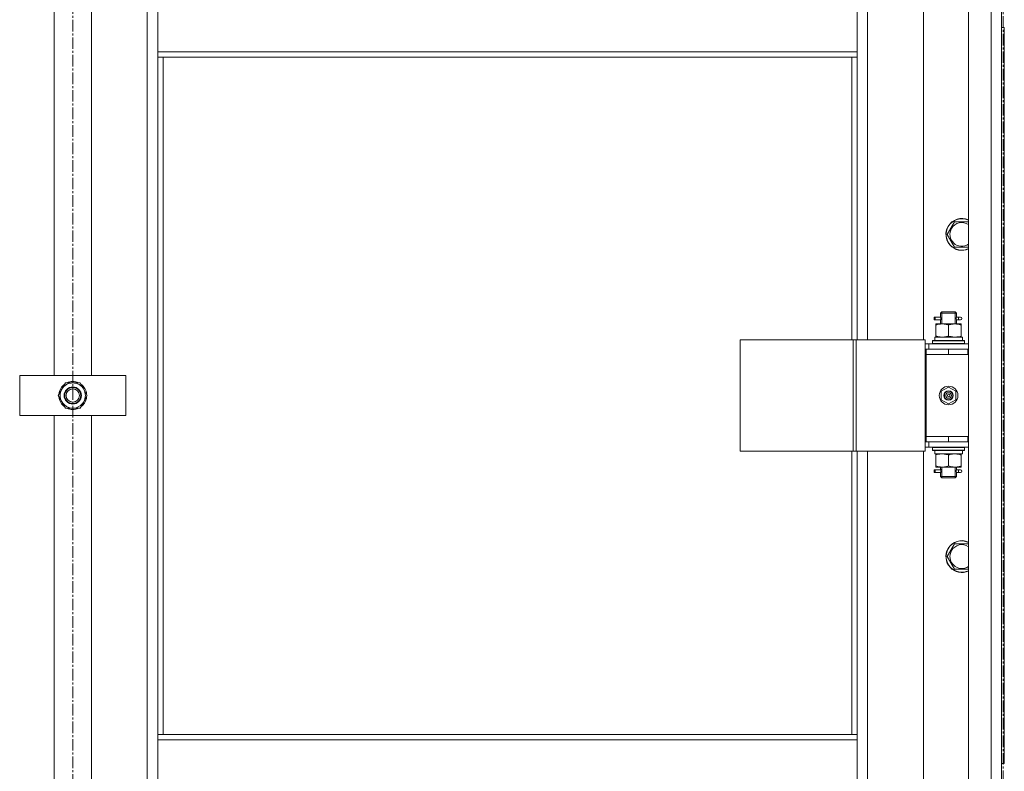
# Model space of a CAD drawing. Units: millimetres. Extents: x 0 to 39558, y -10 to 27300.
# Drawn here: x 3524 to 4266, y 19065 to 19632 of the extents above; entities that cross this region are included whole.
import ezdxf

# ---------------------------------------------------------------- set-up
doc = ezdxf.new("R2010")
doc.units = ezdxf.units.MM
doc.linetypes.add('K5LT_AXLED', pattern=[13.225, 8.725, -1.5, 1.5, -1.5])
doc.linetypes.add('K5LT_THIN', pattern=[0])
for name, color, linetype, true_color in [('OSI', 2, 'Continuous', 0xffff00), ('R', 1, 'Continuous', 0xff0000), ('WELDING', 7, 'Continuous', 0xffffff)]:
    doc.layers.add(name, color=color, linetype=linetype, true_color=true_color)

msp = doc.modelspace()

# ---------------------------------------------------------------- linework, layer by layer
at = {"layer": 'OSI', "color": 30, "linetype": 'K5LT_AXLED', "lineweight": 18, "true_color": 0xff8000}
for p, q in [((3564.21, 20795.27), (3564.21, 18430.03)), ((3564.21, 20795.27), (3564.21, 18430.03)), ((4265.21, 20758.27), (4265.21, 16624.44)), ((4265.21, 20758.27), (4265.21, 16624.44))]:
    msp.add_line(p, q, dxfattribs=at)
at = {"layer": 'R', "color": 7, "linetype": 'K5LT_THIN', "lineweight": 18}
for p, q in [((4239.07, 18452.27), (4239.07, 20244.27)), ((4239.07, 18452.27), (4239.07, 20244.27)), ((4256.07, 18452.27), (4256.07, 20244.27)), ((4256.07, 18452.27), (4256.07, 20244.27)), ((4264.07, 20244.27), (4264.07, 18452.27)), ((4264.07, 20244.27), (4264.07, 18452.27)), ((3620.07, 18553.27), (3620.07, 20143.27)), ((3620.07, 18553.27), (3620.07, 20143.27)), ((4163.07, 20026.27), (4163.07, 19390.27)), ((4163.07, 20026.27), (4163.07, 19390.27)), ((4205.07, 19390.27), (4205.07, 20026.27)), ((4205.07, 19390.27), (4205.07, 20026.27)), ((3550.07, 19363.27), (3550.07, 19683.27)), ((3550.07, 19363.27), (3550.07, 19683.27)), ((3578.07, 19683.27), (3578.07, 19363.27)), ((3578.07, 19683.27), (3578.07, 19363.27)), ((3628.07, 19607.27), (3628.07, 19649.27)), ((3628.07, 19607.27), (3628.07, 19649.27)), ((4155.07, 19649.27), (4155.07, 19607.27)), ((4155.07, 19649.27), (4155.07, 19607.27)), ((4264.07, 19383.27), (4264.07, 19625.6)), ((4264.07, 19625.6), (4266.07, 19625.6)), ((4264.07, 19383.27), (4264.07, 19625.6)), ((4264.07, 19625.6), (4266.07, 19625.6)), ((4266.07, 19383.27), (4266.07, 19625.6)), ((4266.07, 19383.27), (4266.07, 19625.6)), ((3628.07, 19607.27), (4155.07, 19607.27)), ((3628.07, 19607.27), (3628.07, 19603.27)), ((3628.07, 19607.27), (4155.07, 19607.27)), ((3628.07, 19607.27), (3628.07, 19603.27)), ((4155.07, 19607.27), (4155.07, 19603.27)), ((4155.07, 19607.27), (4155.07, 19603.27)), ((3628.07, 19603.27), (4155.07, 19603.27)), ((3628.07, 19603.27), (4155.07, 19603.27)), ((3628.07, 19603.27), (3628.07, 19092.77)), ((3628.07, 19603.27), (3628.07, 19092.77)), ((3632.07, 19603.27), (3632.07, 19092.77)), ((3632.07, 19603.27), (3632.07, 19092.77)), ((4151.07, 19390.27), (4151.07, 19603.27)), ((4151.07, 19390.27), (4151.07, 19603.27)), ((4155.07, 19390.27), (4155.07, 19603.27)), ((4155.07, 19390.27), (4155.07, 19603.27)), ((4225.84, 19474.45), (4228.58, 19479.2)), ((4225.84, 19474.45), (4228.58, 19479.2)), ((4228.58, 19479.2), (4239.07, 19479.2)), ((4228.58, 19479.2), (4239.07, 19479.2)), ((4223.1, 19469.7), (4225.84, 19474.45)), ((4223.1, 19469.7), (4225.84, 19474.45)), ((4228.58, 19460.2), (4223.1, 19469.7)), ((4228.58, 19460.2), (4223.1, 19469.7)), ((4239.07, 19460.2), (4228.58, 19460.2)), ((4239.07, 19460.2), (4228.58, 19460.2)), ((4218.07, 19410.27), (4219.07, 19411.27)), ((4218.07, 19410.27), (4219.07, 19411.27)), ((4219.02, 19410.27), (4219.02, 19411.21)), ((4219.02, 19410.27), (4219.02, 19411.21)), ((4219.07, 19411.27), (4224.07, 19411.27)), ((4219.07, 19411.27), (4224.07, 19411.27)), ((4224.07, 19411.27), (4229.07, 19411.27)), ((4224.07, 19411.27), (4229.07, 19411.27)), ((4230.07, 19410.27), (4229.07, 19411.27)), ((4230.07, 19410.27), (4229.07, 19411.27)), ((4229.12, 19410.27), (4229.12, 19411.21)), ((4229.12, 19410.27), (4229.12, 19411.21)), ((4213.29, 19405.27), (4213.29, 19407.27)), ((4214.07, 19407.27), (4213.29, 19407.27)), ((4213.29, 19405.27), (4213.29, 19407.27)), ((4214.07, 19407.27), (4213.29, 19407.27)), ((4214.07, 19405.27), (4213.29, 19405.27)), ((4214.07, 19405.27), (4213.29, 19405.27)), ((4214.07, 19407.27), (4214.07, 19405.27)), ((4214.07, 19407.27), (4218.17, 19407.27)), ((4214.07, 19407.27), (4214.07, 19405.27)), ((4214.07, 19407.27), (4218.17, 19407.27)), ((4214.07, 19405.27), (4218.17, 19405.27)), ((4214.07, 19405.27), (4218.17, 19405.27)), ((4218.17, 19407.27), (4216.29, 19407.27)), ((4218.17, 19407.27), (4216.29, 19407.27)), ((4218.17, 19405.27), (4216.29, 19405.27)), ((4218.17, 19405.27), (4216.29, 19405.27)), ((4218.07, 19410.27), (4224.07, 19410.27)), ((4218.07, 19407.77), (4218.07, 19410.27)), ((4218.07, 19410.27), (4224.07, 19410.27)), ((4218.07, 19407.77), (4218.07, 19410.27)), ((4218.07, 19402.27), (4218.07, 19404.77)), ((4218.07, 19402.27), (4218.07, 19404.77)), ((4219.02, 19402.27), (4219.02, 19410.27)), ((4219.02, 19402.27), (4219.02, 19410.27)), ((4224.07, 19410.27), (4230.07, 19410.27)), ((4224.07, 19410.27), (4230.07, 19410.27)), ((4229.12, 19402.27), (4229.12, 19410.27)), ((4229.12, 19402.27), (4229.12, 19410.27)), ((4229.96, 19407.27), (4231.77, 19407.27)), ((4229.96, 19407.27), (4231.77, 19407.27)), ((4229.96, 19405.27), (4231.77, 19405.27)), ((4229.96, 19405.27), (4231.77, 19405.27)), ((4230.07, 19407.77), (4230.07, 19410.27)), ((4230.07, 19407.77), (4230.07, 19410.27)), ((4230.07, 19402.27), (4230.07, 19404.77)), ((4230.07, 19402.27), (4230.07, 19404.77)), ((4231.77, 19407.27), (4233.07, 19407.27)), ((4231.77, 19407.27), (4233.07, 19407.27)), ((4231.77, 19405.27), (4233.07, 19405.27)), ((4231.77, 19405.27), (4233.07, 19405.27)), ((4214.57, 19401.42), (4214.57, 19402.27)), ((4214.57, 19402.27), (4219.32, 19402.27)), ((4214.57, 19401.42), (4214.57, 19402.27)), ((4214.57, 19402.27), (4219.32, 19402.27)), ((4214.57, 19401.42), (4214.57, 19393.12)), ((4214.57, 19401.42), (4214.57, 19393.12)), ((4219.32, 19402.27), (4228.82, 19402.27)), ((4219.32, 19402.27), (4228.82, 19402.27)), ((4224.07, 19401.42), (4224.07, 19393.12)), ((4224.07, 19401.42), (4224.07, 19393.12)), ((4228.82, 19402.27), (4233.57, 19402.27)), ((4228.82, 19402.27), (4233.57, 19402.27)), ((4233.57, 19402.27), (4233.57, 19401.42)), ((4233.57, 19402.27), (4233.57, 19401.42)), ((4233.57, 19401.42), (4233.57, 19393.12)), ((4233.57, 19401.42), (4233.57, 19393.12)), ((4067, 19390.27), (4067, 19306.27)), ((4152.14, 19390.27), (4067, 19390.27)), ((4067, 19390.27), (4067, 19306.27)), ((4152.14, 19390.27), (4067, 19390.27)), ((4152.14, 19390.27), (4152.14, 19306.27)), ((4154.41, 19390.27), (4152.14, 19390.27)), ((4152.14, 19390.27), (4152.14, 19306.27)), ((4154.41, 19390.27), (4152.14, 19390.27)), ((4206.41, 19390.27), (4154.41, 19390.27)), ((4154.41, 19390.27), (4154.41, 19306.27)), ((4206.41, 19390.27), (4154.41, 19390.27)), ((4154.41, 19390.27), (4154.41, 19306.27)), ((4206.41, 19390.27), (4206.41, 19306.27)), ((4206.41, 19390.27), (4206.41, 19306.27)), ((4212.07, 19389.47), (4212.24, 19389.77)), ((4212.07, 19389.47), (4212.24, 19389.77)), ((4212.07, 19389.47), (4212.07, 19387.57)), ((4236.07, 19389.47), (4212.07, 19389.47)), ((4212.07, 19389.47), (4212.07, 19387.57)), ((4236.07, 19389.47), (4212.07, 19389.47)), ((4235.89, 19389.77), (4212.24, 19389.77)), ((4235.89, 19389.77), (4212.24, 19389.77)), ((4213.62, 19392.27), (4234.57, 19392.27)), ((4213.62, 19392.27), (4234.57, 19392.27)), ((4213.7, 19390.89), (4213.63, 19389.77)), ((4213.7, 19390.89), (4213.63, 19389.77)), ((4214.57, 19392.27), (4214.57, 19393.12)), ((4214.57, 19392.27), (4214.57, 19393.12)), ((4233.57, 19393.12), (4233.57, 19392.27)), ((4233.57, 19393.12), (4233.57, 19392.27)), ((4234.57, 19389.77), (4234.57, 19392.27)), ((4234.57, 19389.77), (4234.57, 19392.27)), ((4236.07, 19389.47), (4235.89, 19389.77)), ((4236.07, 19389.47), (4235.89, 19389.77)), ((4236.07, 19389.47), (4236.07, 19387.57)), ((4236.07, 19389.47), (4236.07, 19387.57)), ((4209.07, 19387.27), (4206.41, 19387.27)), ((4209.07, 19387.27), (4206.41, 19387.27)), ((4207.07, 19383.27), (4206.41, 19383.27)), ((4207.07, 19383.27), (4206.41, 19383.27)), ((4207.07, 19383.27), (4224.07, 19383.27)), ((4207.07, 19379.27), (4207.07, 19383.27)), ((4207.07, 19383.27), (4224.07, 19383.27)), ((4207.07, 19379.27), (4207.07, 19383.27)), ((4209.07, 19387.27), (4239.07, 19387.27)), ((4209.07, 19383.27), (4209.07, 19387.27)), ((4209.07, 19387.27), (4239.07, 19387.27)), ((4209.07, 19383.27), (4209.07, 19387.27)), ((4236.07, 19387.57), (4212.07, 19387.57)), ((4212.07, 19387.57), (4212.24, 19387.27)), ((4236.07, 19387.57), (4212.07, 19387.57)), ((4212.07, 19387.57), (4212.24, 19387.27)), ((4224.07, 19379.27), (4224.07, 19383.27)), ((4224.07, 19383.27), (4238.57, 19383.27)), ((4224.07, 19379.27), (4224.07, 19383.27)), ((4224.07, 19383.27), (4238.57, 19383.27)), ((4236.07, 19387.57), (4235.89, 19387.27)), ((4236.07, 19387.57), (4235.89, 19387.27)), ((4238.57, 19379.27), (4238.57, 19383.27)), ((4238.57, 19383.27), (4239.07, 19383.27)), ((4238.57, 19379.27), (4238.57, 19383.27)), ((4238.57, 19383.27), (4239.07, 19383.27)), ((4264.07, 19383.27), (4264.07, 19379.27)), ((4264.07, 19383.27), (4264.07, 19379.27)), ((4266.07, 19379.27), (4266.07, 19383.27)), ((4266.07, 19379.27), (4266.07, 19383.27)), ((4224.07, 19379.27), (4207.07, 19379.27)), ((4207.07, 19379.27), (4207.07, 19317.27)), ((4207.07, 19379.27), (4224.07, 19379.27)), ((4224.07, 19379.27), (4207.07, 19379.27)), ((4207.07, 19379.27), (4207.07, 19317.27)), ((4207.07, 19379.27), (4224.07, 19379.27)), ((4224.07, 19379.27), (4238.57, 19379.27)), ((4224.07, 19379.27), (4238.57, 19379.27)), ((4238.57, 19379.27), (4239.07, 19379.27)), ((4238.57, 19379.27), (4239.07, 19379.27)), ((4264.07, 19317.27), (4264.07, 19379.27)), ((4264.07, 19317.27), (4264.07, 19379.27)), ((4266.07, 19317.27), (4266.07, 19379.27)), ((4266.07, 19317.27), (4266.07, 19379.27)), ((3524.07, 19333.27), (3524.07, 19363.27)), ((3524.07, 19363.27), (3604.07, 19363.27)), ((3524.07, 19333.27), (3524.07, 19363.27)), ((3524.07, 19363.27), (3604.07, 19363.27)), ((3604.07, 19363.27), (3604.07, 19333.27)), ((3604.07, 19363.27), (3604.07, 19333.27)), ((3553.1, 19348.27), (3555.84, 19353.02)), ((3553.1, 19348.27), (3555.84, 19353.02)), ((3555.84, 19353.02), (3558.58, 19357.77)), ((3555.84, 19353.02), (3558.58, 19357.77)), ((3558.58, 19357.77), (3569.55, 19357.77)), ((3558.58, 19357.77), (3569.55, 19357.77)), ((3569.55, 19357.77), (3575.04, 19348.27)), ((3569.55, 19357.77), (3575.04, 19348.27)), ((4218.57, 19351.44), (4224.07, 19354.62)), ((4218.57, 19351.44), (4224.07, 19354.62)), ((4218.57, 19345.09), (4218.57, 19351.44)), ((4218.57, 19345.09), (4218.57, 19351.44)), ((4224.07, 19354.62), (4229.57, 19351.44)), ((4224.07, 19354.62), (4229.57, 19351.44)), ((4229.57, 19351.44), (4229.57, 19345.09)), ((4229.57, 19351.44), (4229.57, 19345.09)), ((3558.58, 19338.77), (3553.1, 19348.27)), ((3558.58, 19338.77), (3553.1, 19348.27)), ((3575.04, 19348.27), (3572.3, 19343.52)), ((3575.04, 19348.27), (3572.3, 19343.52)), ((3573.71, 19345.97), (3574.31, 19345.97)), ((3573.71, 19345.97), (3574.31, 19345.97)), ((3574.38, 19347.13), (3574.51, 19347.13)), ((3574.38, 19347.13), (3574.51, 19347.13)), ((3574.52, 19349.28), (3574.45, 19349.28)), ((3574.52, 19349.28), (3574.45, 19349.28)), ((4224.07, 19341.92), (4218.57, 19345.09)), ((4224.07, 19341.92), (4218.57, 19345.09)), ((4229.57, 19345.09), (4224.07, 19341.92)), ((4229.57, 19345.09), (4224.07, 19341.92)), ((3569.55, 19338.77), (3558.58, 19338.77)), ((3569.55, 19338.77), (3558.58, 19338.77)), ((3572.3, 19343.52), (3569.55, 19338.77)), ((3572.3, 19343.52), (3569.55, 19338.77)), ((3604.07, 19333.27), (3524.07, 19333.27)), ((3604.07, 19333.27), (3524.07, 19333.27)), ((3550.07, 19013.27), (3550.07, 19333.27)), ((3550.07, 19013.27), (3550.07, 19333.27)), ((3578.07, 19333.27), (3578.07, 19013.27)), ((3578.07, 19333.27), (3578.07, 19013.27)), ((4224.07, 19317.27), (4207.07, 19317.27)), ((4207.07, 19317.27), (4207.07, 19313.27)), ((4224.07, 19317.27), (4207.07, 19317.27)), ((4224.07, 19317.27), (4207.07, 19317.27)), ((4207.07, 19317.27), (4207.07, 19313.27)), ((4224.07, 19317.27), (4207.07, 19317.27)), ((4238.57, 19317.27), (4224.07, 19317.27)), ((4224.07, 19317.27), (4224.07, 19313.27)), ((4238.57, 19317.27), (4224.07, 19317.27)), ((4224.07, 19317.27), (4224.07, 19313.27)), ((4239.07, 19317.27), (4238.57, 19317.27)), ((4238.57, 19317.27), (4238.57, 19313.27)), ((4239.07, 19317.27), (4238.57, 19317.27)), ((4238.57, 19317.27), (4238.57, 19313.27)), ((4264.07, 19317.27), (4264.07, 19313.27)), ((4264.07, 19317.27), (4264.07, 19313.27)), ((4266.07, 19313.27), (4266.07, 19317.27)), ((4266.07, 19313.27), (4266.07, 19317.27)), ((4206.41, 19313.27), (4207.07, 19313.27)), ((4206.41, 19313.27), (4207.07, 19313.27)), ((4206.41, 19309.27), (4209.07, 19309.27)), ((4206.41, 19309.27), (4209.07, 19309.27)), ((4224.07, 19313.27), (4207.07, 19313.27)), ((4224.07, 19313.27), (4207.07, 19313.27)), ((4209.07, 19313.27), (4209.07, 19309.27)), ((4209.07, 19313.27), (4209.07, 19309.27)), ((4239.07, 19309.27), (4209.07, 19309.27)), ((4239.07, 19309.27), (4209.07, 19309.27)), ((4212.07, 19308.97), (4212.24, 19309.27)), ((4212.07, 19308.97), (4212.24, 19309.27)), ((4212.07, 19308.97), (4212.07, 19307.07)), ((4236.07, 19308.97), (4212.07, 19308.97)), ((4212.07, 19308.97), (4212.07, 19307.07)), ((4236.07, 19308.97), (4212.07, 19308.97)), ((4236.07, 19307.07), (4212.07, 19307.07)), ((4212.07, 19307.07), (4212.24, 19306.77)), ((4236.07, 19307.07), (4212.07, 19307.07)), ((4212.07, 19307.07), (4212.24, 19306.77)), ((4238.57, 19313.27), (4224.07, 19313.27)), ((4238.57, 19313.27), (4224.07, 19313.27)), ((4236.07, 19308.97), (4235.89, 19309.27)), ((4236.07, 19308.97), (4235.89, 19309.27)), ((4236.07, 19307.07), (4235.89, 19306.77)), ((4236.07, 19307.07), (4235.89, 19306.77)), ((4236.07, 19308.97), (4236.07, 19307.07)), ((4236.07, 19308.97), (4236.07, 19307.07)), ((4239.07, 19313.27), (4238.57, 19313.27)), ((4239.07, 19313.27), (4238.57, 19313.27)), ((4264.07, 19070.93), (4264.07, 19313.27)), ((4264.07, 19070.93), (4264.07, 19313.27)), ((4266.07, 19070.93), (4266.07, 19313.27)), ((4266.07, 19070.93), (4266.07, 19313.27)), ((4152.14, 19306.27), (4067, 19306.27)), ((4152.14, 19306.27), (4067, 19306.27)), ((4151.07, 19092.77), (4151.07, 19306.27)), ((4151.07, 19092.77), (4151.07, 19306.27)), ((4154.41, 19306.27), (4152.14, 19306.27)), ((4154.41, 19306.27), (4152.14, 19306.27)), ((4206.41, 19306.27), (4154.41, 19306.27)), ((4206.41, 19306.27), (4154.41, 19306.27)), ((4155.07, 19092.77), (4155.07, 19306.27)), ((4155.07, 19092.77), (4155.07, 19306.27)), ((4163.07, 19306.27), (4163.07, 18670.27)), ((4163.07, 19306.27), (4163.07, 18670.27)), ((4205.07, 18670.27), (4205.07, 19306.27)), ((4205.07, 18670.27), (4205.07, 19306.27)), ((4235.89, 19306.77), (4212.24, 19306.77)), ((4235.89, 19306.77), (4212.24, 19306.77)), ((4213.62, 19304.27), (4213.7, 19305.65)), ((4213.62, 19304.27), (4213.7, 19305.65)), ((4213.62, 19304.27), (4213.82, 19304.27)), ((4213.62, 19304.27), (4213.82, 19304.27)), ((4234.57, 19304.27), (4213.82, 19304.27)), ((4234.57, 19304.27), (4213.82, 19304.27)), ((4214.57, 19303.42), (4214.57, 19304.27)), ((4214.57, 19303.42), (4214.57, 19304.27)), ((4214.57, 19295.12), (4214.57, 19303.42)), ((4214.57, 19295.12), (4214.57, 19303.42)), ((4224.07, 19295.12), (4224.07, 19303.42)), ((4224.07, 19295.12), (4224.07, 19303.42)), ((4233.57, 19304.27), (4233.57, 19303.42)), ((4233.57, 19304.27), (4233.57, 19303.42)), ((4233.57, 19295.12), (4233.57, 19303.42)), ((4233.57, 19295.12), (4233.57, 19303.42)), ((4234.57, 19306.77), (4234.57, 19304.27)), ((4234.57, 19306.77), (4234.57, 19304.27)), ((4213.29, 19290.27), (4213.29, 19292.27)), ((4214.07, 19292.27), (4213.29, 19292.27)), ((4213.29, 19290.27), (4213.29, 19292.27)), ((4214.07, 19292.27), (4213.29, 19292.27)), ((4214.07, 19292.27), (4214.07, 19290.27)), ((4214.07, 19292.27), (4218.17, 19292.27)), ((4214.07, 19292.27), (4214.07, 19290.27)), ((4214.07, 19292.27), (4218.17, 19292.27)), ((4214.57, 19294.27), (4214.57, 19295.12)), ((4214.57, 19294.27), (4214.57, 19295.12)), ((4219.32, 19294.27), (4214.57, 19294.27)), ((4219.32, 19294.27), (4214.57, 19294.27)), ((4218.17, 19292.27), (4216.29, 19292.27)), ((4218.17, 19292.27), (4216.29, 19292.27)), ((4218.07, 19292.77), (4218.07, 19294.27)), ((4218.07, 19292.77), (4218.07, 19294.27)), ((4219.02, 19287.27), (4219.02, 19294.27)), ((4219.02, 19287.27), (4219.02, 19294.27)), ((4228.82, 19294.27), (4219.32, 19294.27)), ((4228.82, 19294.27), (4219.32, 19294.27)), ((4233.57, 19294.27), (4228.82, 19294.27)), ((4233.57, 19294.27), (4228.82, 19294.27)), ((4229.12, 19287.27), (4229.12, 19294.27)), ((4229.12, 19287.27), (4229.12, 19294.27)), ((4229.96, 19292.27), (4231.77, 19292.27)), ((4229.96, 19292.27), (4231.77, 19292.27)), ((4230.07, 19292.77), (4230.07, 19294.27)), ((4230.07, 19292.77), (4230.07, 19294.27)), ((4231.77, 19292.27), (4233.07, 19292.27)), ((4231.77, 19292.27), (4233.07, 19292.27)), ((4233.57, 19295.12), (4233.57, 19294.27)), ((4233.57, 19295.12), (4233.57, 19294.27)), ((4214.07, 19290.27), (4213.29, 19290.27)), ((4214.07, 19290.27), (4213.29, 19290.27)), ((4214.07, 19290.27), (4218.17, 19290.27)), ((4214.07, 19290.27), (4218.17, 19290.27)), ((4218.17, 19290.27), (4216.29, 19290.27)), ((4218.17, 19290.27), (4216.29, 19290.27)), ((4218.07, 19287.27), (4218.07, 19289.77)), ((4218.07, 19287.27), (4218.07, 19289.77)), ((4218.07, 19287.27), (4219.07, 19286.27)), ((4218.07, 19287.27), (4219.07, 19286.27)), ((4218.07, 19287.27), (4224.07, 19287.27)), ((4218.07, 19287.27), (4224.07, 19287.27)), ((4219.02, 19287.27), (4219.02, 19286.32)), ((4219.02, 19287.27), (4219.02, 19286.32)), ((4219.07, 19286.27), (4224.07, 19286.27)), ((4219.07, 19286.27), (4224.07, 19286.27)), ((4224.07, 19287.27), (4230.07, 19287.27)), ((4224.07, 19287.27), (4230.07, 19287.27)), ((4224.07, 19286.27), (4229.07, 19286.27)), ((4224.07, 19286.27), (4229.07, 19286.27)), ((4230.07, 19287.27), (4229.07, 19286.27)), ((4230.07, 19287.27), (4229.07, 19286.27)), ((4229.12, 19287.27), (4229.12, 19286.32)), ((4229.12, 19287.27), (4229.12, 19286.32)), ((4229.96, 19290.27), (4231.77, 19290.27)), ((4229.96, 19290.27), (4231.77, 19290.27)), ((4230.07, 19287.27), (4230.07, 19289.77)), ((4230.07, 19287.27), (4230.07, 19289.77)), ((4231.77, 19290.27), (4233.07, 19290.27)), ((4231.77, 19290.27), (4233.07, 19290.27)), ((4225.84, 19231.59), (4228.58, 19236.34)), ((4225.84, 19231.59), (4228.58, 19236.34)), ((4228.58, 19236.34), (4239.07, 19236.34)), ((4228.58, 19236.34), (4239.07, 19236.34)), ((4223.1, 19226.84), (4225.84, 19231.59)), ((4223.1, 19226.84), (4225.84, 19231.59)), ((4228.58, 19217.34), (4223.1, 19226.84)), ((4228.58, 19217.34), (4223.1, 19226.84)), ((4239.07, 19217.34), (4228.58, 19217.34)), ((4239.07, 19217.34), (4228.58, 19217.34)), ((3628.07, 19092.77), (4155.07, 19092.77)), ((3628.07, 19092.77), (3628.07, 19088.77)), ((3628.07, 19092.77), (4155.07, 19092.77)), ((3628.07, 19092.77), (3628.07, 19088.77)), ((4155.07, 19092.77), (4155.07, 19088.77)), ((4155.07, 19092.77), (4155.07, 19088.77)), ((3628.07, 19088.77), (4155.07, 19088.77)), ((3628.07, 19046.77), (3628.07, 19088.77)), ((3628.07, 19088.77), (4155.07, 19088.77)), ((3628.07, 19046.77), (3628.07, 19088.77)), ((4155.07, 19088.77), (4155.07, 19046.77)), ((4155.07, 19088.77), (4155.07, 19046.77)), ((4264.07, 19070.93), (4266.07, 19070.93)), ((4264.07, 19070.93), (4266.07, 19070.93))]:
    msp.add_line(p, q, dxfattribs=at)
for centre, radius in [((3564.07, 19348.27), 6.5), ((3564.07, 19348.27), 6.5), ((3564.07, 19348.27), 6), ((3564.07, 19348.27), 6), ((3564.07, 19348.27), 5), ((3564.07, 19348.27), 5), ((4224.07, 19348.27), 7), ((4224.07, 19348.27), 7), ((4224.07, 19348.27), 3.49), ((4224.07, 19348.27), 3.49), ((4224.07, 19348.27), 3.49), ((4224.07, 19348.27), 3.49), ((4224.07, 19348.27), 3.25), ((4224.07, 19348.27), 3.25), ((4224.07, 19348.27), 3.19), ((4224.07, 19348.27), 3.19), ((4224.07, 19348.27), 3.19), ((4224.07, 19348.27), 3.19), ((4224.07, 19348.27), 2.1), ((4224.07, 19348.27), 2.1), ((4224.07, 19348.27), 0.9), ((4224.07, 19348.27), 0.9)]:
    msp.add_circle(centre, radius, dxfattribs=at)
for centre, radius, start, end in [((4234.07, 19469.7), 12, 65.37568, 150), ((4234.07, 19469.7), 12, 65.37568, 150), ((4234.07, 19469.7), 11.83, 64.99048, 150), ((4234.07, 19469.7), 11.83, 64.99048, 150), ((4234.07, 19469.7), 8.97, 56.1336, 150), ((4234.07, 19469.7), 8.97, 56.1336, 150), ((4234.07, 19469.7), 12, 150, 294.62432), ((4234.07, 19469.7), 12, 150, 294.62432), ((4234.07, 19469.7), 11.83, 150, 295.00952), ((4234.07, 19469.7), 11.83, 150, 295.00952), ((4234.07, 19469.7), 8.97, 150, 303.8664), ((4234.07, 19469.7), 8.97, 150, 303.8664), ((4233.07, 19406.27), 1, 270, 90), ((4233.07, 19406.27), 1, 270, 90), ((3564.07, 19348.27), 10.5, 124.79123, 175.20877), ((3564.07, 19348.27), 10.5, 124.79123, 175.20877), ((3564.07, 19348.27), 9.5, 150, 330), ((3564.07, 19348.27), 9.5, 150, 330), ((3564.07, 19348.27), 9.5, 330, 150), ((3564.07, 19348.27), 9.5, 330, 150), ((3564.07, 19348.27), 10.5, 64.79123, 115.20877), ((3564.07, 19348.27), 10.5, 64.79123, 115.20877), ((3564.07, 19348.27), 10.5, 5.53239, 55.20877), ((3564.07, 19348.27), 10.5, 5.53239, 55.20877), ((3564.07, 19348.27), 10.5, 184.79123, 235.20875), ((3564.07, 19348.27), 10.5, 184.79123, 235.20875), ((3564.07, 19348.27), 10.5, 304.79123, 347.35895), ((3564.07, 19348.27), 10.5, 304.79123, 347.35895), ((3564.07, 19348.27), 10.5, 347.35895, 353.81052), ((3564.07, 19348.27), 10.5, 347.35895, 353.81052), ((3564.07, 19348.27), 10.5, 244.79123, 295.20877), ((3564.07, 19348.27), 10.5, 244.79123, 295.20877), ((4233.07, 19291.27), 1, 270, 90), ((4233.07, 19291.27), 1, 270, 90), ((4234.07, 19226.84), 12, 150, 294.62432), ((4234.07, 19226.84), 12, 150, 294.62432), ((4234.07, 19226.84), 11.83, 150, 295.00952), ((4234.07, 19226.84), 11.83, 150, 295.00952), ((4234.07, 19226.84), 12, 65.37568, 150), ((4234.07, 19226.84), 12, 65.37568, 150), ((4234.07, 19226.84), 11.83, 64.99048, 150), ((4234.07, 19226.84), 11.83, 64.99048, 150), ((4234.07, 19226.84), 8.97, 56.1336, 150), ((4234.07, 19226.84), 8.97, 56.1336, 150), ((4234.07, 19226.84), 8.97, 150, 303.8664), ((4234.07, 19226.84), 8.97, 150, 303.8664)]:
    msp.add_arc(centre, radius, start, end, dxfattribs=at)
for centre, major_axis, ratio, start_param, end_param in [((4231.77, 19406.27), (0, 1), 0.301552, 0, 3.141593), ((4231.77, 19406.27), (0, 1), 0.301552, 0, 3.141593), ((4224.07, 19394.44), (0, 22.52), 0.466308, 1.667355, 1.779747), ((4224.07, 19394.44), (0, 22.52), 0.466308, 1.667355, 1.779747), ((4224.07, 19309.19), (0, -22.52), 0.466308, -1.46282, -1.350219), ((4224.07, 19309.19), (0, -22.52), 0.466308, -1.46282, -1.350219), ((4231.77, 19291.27), (0, 1), 0.301552, 0, 3.141593), ((4231.77, 19291.27), (0, 1), 0.301552, 0, 3.141593)]:
    msp.add_ellipse(centre, major_axis=major_axis, ratio=ratio, start_param=start_param, end_param=end_param, dxfattribs=at)
at = {"layer": 'WELDING', "color": 7, "linetype": 'K5LT_THIN', "lineweight": 18}
for p, q in [((4218.07, 19404.79), (4218.24, 19405.76)), ((4218.07, 19404.79), (4218.24, 19405.76)), ((4218.17, 19405.27), (4218.07, 19404.79)), ((4218.17, 19405.27), (4218.07, 19404.79)), ((4218.26, 19406.27), (4218.08, 19407.71)), ((4218.08, 19407.71), (4218.15, 19407.41)), ((4218.26, 19406.27), (4218.08, 19407.71)), ((4218.08, 19407.71), (4218.15, 19407.41)), ((4218.15, 19407.41), (4218.17, 19407.27)), ((4218.15, 19407.41), (4218.17, 19407.27)), ((4218.24, 19405.76), (4218.26, 19406.27)), ((4218.24, 19405.76), (4218.26, 19406.27)), ((4229.9, 19406.77), (4229.88, 19406.27)), ((4229.9, 19406.77), (4229.88, 19406.27)), ((4229.88, 19406.27), (4230.05, 19404.82)), ((4229.88, 19406.27), (4230.05, 19404.82)), ((4230.06, 19407.75), (4229.9, 19406.77)), ((4230.06, 19407.75), (4229.9, 19406.77)), ((4229.96, 19407.27), (4230.06, 19407.75)), ((4229.96, 19407.27), (4230.06, 19407.75)), ((4229.99, 19405.12), (4229.96, 19405.27)), ((4229.99, 19405.12), (4229.96, 19405.27)), ((4230.05, 19404.82), (4229.99, 19405.12)), ((4230.05, 19404.82), (4229.99, 19405.12)), ((4218.26, 19291.27), (4218.08, 19292.71)), ((4218.08, 19292.71), (4218.15, 19292.41)), ((4218.26, 19291.27), (4218.08, 19292.71)), ((4218.08, 19292.71), (4218.15, 19292.41)), ((4218.15, 19292.41), (4218.17, 19292.27)), ((4218.15, 19292.41), (4218.17, 19292.27)), ((4230.06, 19292.75), (4229.9, 19291.77)), ((4230.06, 19292.75), (4229.9, 19291.77)), ((4229.96, 19292.27), (4230.06, 19292.75)), ((4229.96, 19292.27), (4230.06, 19292.75)), ((4218.07, 19289.79), (4218.24, 19290.76)), ((4218.07, 19289.79), (4218.24, 19290.76)), ((4218.17, 19290.27), (4218.07, 19289.79)), ((4218.17, 19290.27), (4218.07, 19289.79)), ((4218.24, 19290.76), (4218.26, 19291.27)), ((4218.24, 19290.76), (4218.26, 19291.27)), ((4229.9, 19291.77), (4229.88, 19291.27)), ((4229.9, 19291.77), (4229.88, 19291.27)), ((4229.88, 19291.27), (4230.05, 19289.82)), ((4229.88, 19291.27), (4230.05, 19289.82)), ((4229.99, 19290.12), (4229.96, 19290.27)), ((4229.99, 19290.12), (4229.96, 19290.27)), ((4230.05, 19289.82), (4229.99, 19290.12)), ((4230.05, 19289.82), (4229.99, 19290.12))]:
    msp.add_line(p, q, dxfattribs=at)
for points, knots in [([(4219.32, 19402.27), (4219.04, 19402.27), (4218.57, 19402.25), (4217.91, 19402.19), (4217.42, 19402.13), (4216.72, 19402.01), (4215.8, 19401.8), (4214.98, 19401.56), (4214.57, 19401.42)], [0, 0, 0, 0, 1.548206, 2.616755, 3.724998, 4.291764, 6.613357, 9, 9, 9, 9]), ([(4219.32, 19402.27), (4219.04, 19402.27), (4218.57, 19402.25), (4217.91, 19402.19), (4217.42, 19402.13), (4216.72, 19402.01), (4215.8, 19401.8), (4214.98, 19401.56), (4214.57, 19401.42)], [0, 0, 0, 0, 1.548206, 2.616755, 3.724998, 4.291764, 6.613357, 9, 9, 9, 9]), ([(4224.07, 19401.42), (4223.64, 19401.56), (4222.9, 19401.78), (4221.89, 19402.01), (4221.07, 19402.15), (4220.33, 19402.23), (4219.75, 19402.26), (4219.41, 19402.27), (4219.32, 19402.27)], [0, 0, 0, 0, 2.494996, 4.309231, 5.73815, 7.133977, 8.472011, 9, 9, 9, 9]), ([(4224.07, 19401.42), (4223.64, 19401.56), (4222.9, 19401.78), (4221.89, 19402.01), (4221.07, 19402.15), (4220.33, 19402.23), (4219.75, 19402.26), (4219.41, 19402.27), (4219.32, 19402.27)], [0, 0, 0, 0, 2.494996, 4.309231, 5.73815, 7.133977, 8.472011, 9, 9, 9, 9]), ([(4228.82, 19402.27), (4228.6, 19402.27), (4228.17, 19402.26), (4227.53, 19402.2), (4226.89, 19402.12), (4226.09, 19401.98), (4225.15, 19401.76), (4224.42, 19401.54), (4224.07, 19401.42)], [0, 0, 0, 0, 1.192024, 2.404251, 3.60809, 4.765234, 6.955738, 9, 9, 9, 9]), ([(4228.82, 19402.27), (4228.6, 19402.27), (4228.17, 19402.26), (4227.53, 19402.2), (4226.89, 19402.12), (4226.09, 19401.98), (4225.15, 19401.76), (4224.42, 19401.54), (4224.07, 19401.42)], [0, 0, 0, 0, 1.192024, 2.404251, 3.60809, 4.765234, 6.955738, 9, 9, 9, 9]), ([(4233.57, 19401.42), (4233.07, 19401.58), (4232.31, 19401.81), (4231.34, 19402.02), (4230.67, 19402.13), (4230.06, 19402.21), (4229.44, 19402.26), (4229.02, 19402.27), (4228.82, 19402.27)], [0, 0, 0, 0, 2.905563, 4.375924, 5.511195, 6.679161, 7.850161, 9, 9, 9, 9]), ([(4233.57, 19401.42), (4233.07, 19401.58), (4232.31, 19401.81), (4231.34, 19402.02), (4230.67, 19402.13), (4230.06, 19402.21), (4229.44, 19402.26), (4229.02, 19402.27), (4228.82, 19402.27)], [0, 0, 0, 0, 2.905563, 4.375924, 5.511195, 6.679161, 7.850161, 9, 9, 9, 9]), ([(4214.57, 19393.12), (4215.06, 19392.95), (4215.82, 19392.73), (4216.79, 19392.51), (4217.46, 19392.4), (4218.08, 19392.32), (4218.7, 19392.28), (4219.11, 19392.27), (4219.32, 19392.27)], [0, 0, 0, 0, 2.905563, 4.375924, 5.511195, 6.679161, 7.850161, 9, 9, 9, 9]), ([(4214.57, 19393.12), (4215.06, 19392.95), (4215.82, 19392.73), (4216.79, 19392.51), (4217.46, 19392.4), (4218.08, 19392.32), (4218.7, 19392.28), (4219.11, 19392.27), (4219.32, 19392.27)], [0, 0, 0, 0, 2.905563, 4.375924, 5.511195, 6.679161, 7.850161, 9, 9, 9, 9]), ([(4219.32, 19392.27), (4219.53, 19392.27), (4219.96, 19392.28), (4220.61, 19392.33), (4221.24, 19392.41), (4222.04, 19392.55), (4222.98, 19392.77), (4223.72, 19393), (4224.07, 19393.12)], [0, 0, 0, 0, 1.192024, 2.404251, 3.60809, 4.765234, 6.955738, 9, 9, 9, 9]), ([(4219.32, 19392.27), (4219.53, 19392.27), (4219.96, 19392.28), (4220.61, 19392.33), (4221.24, 19392.41), (4222.04, 19392.55), (4222.98, 19392.77), (4223.72, 19393), (4224.07, 19393.12)], [0, 0, 0, 0, 1.192024, 2.404251, 3.60809, 4.765234, 6.955738, 9, 9, 9, 9]), ([(4224.07, 19393.12), (4224.63, 19392.93), (4225.44, 19392.69), (4226.44, 19392.49), (4227.03, 19392.39), (4227.56, 19392.33), (4228.08, 19392.28), (4228.61, 19392.26), (4229.14, 19392.27), (4229.66, 19392.29), (4230.25, 19392.34), (4230.97, 19392.44), (4232.11, 19392.67), (4232.99, 19392.92), (4233.57, 19393.12)], [0, 0, 0, 0, 2.72415, 3.912285, 4.716446, 5.530362, 6.353984, 7.180289, 7.997717, 8.810544, 9.605533, 10.761675, 12.184093, 15, 15, 15, 15]), ([(4224.07, 19393.12), (4224.63, 19392.93), (4225.44, 19392.69), (4226.44, 19392.49), (4227.03, 19392.39), (4227.56, 19392.33), (4228.08, 19392.28), (4228.61, 19392.26), (4229.14, 19392.27), (4229.66, 19392.29), (4230.25, 19392.34), (4230.97, 19392.44), (4232.11, 19392.67), (4232.99, 19392.92), (4233.57, 19393.12)], [0, 0, 0, 0, 2.72415, 3.912285, 4.716446, 5.530362, 6.353984, 7.180289, 7.997717, 8.810544, 9.605533, 10.761675, 12.184093, 15, 15, 15, 15]), ([(4224.07, 19303.42), (4223.51, 19303.6), (4222.69, 19303.84), (4221.7, 19304.05), (4221.1, 19304.14), (4220.58, 19304.21), (4220.05, 19304.25), (4219.53, 19304.27), (4219, 19304.27), (4218.48, 19304.24), (4217.89, 19304.19), (4217.17, 19304.09), (4216.03, 19303.87), (4215.15, 19303.61), (4214.57, 19303.42)], [0, 0, 0, 0, 2.72415, 3.912285, 4.716446, 5.530362, 6.353984, 7.180289, 7.997717, 8.810544, 9.605533, 10.761675, 12.184093, 15, 15, 15, 15]), ([(4224.07, 19303.42), (4223.51, 19303.6), (4222.69, 19303.84), (4221.7, 19304.05), (4221.1, 19304.14), (4220.58, 19304.21), (4220.05, 19304.25), (4219.53, 19304.27), (4219, 19304.27), (4218.48, 19304.24), (4217.89, 19304.19), (4217.17, 19304.09), (4216.03, 19303.87), (4215.15, 19303.61), (4214.57, 19303.42)], [0, 0, 0, 0, 2.72415, 3.912285, 4.716446, 5.530362, 6.353984, 7.180289, 7.997717, 8.810544, 9.605533, 10.761675, 12.184093, 15, 15, 15, 15]), ([(4228.82, 19304.27), (4228.54, 19304.27), (4228.07, 19304.25), (4227.41, 19304.19), (4226.92, 19304.13), (4226.22, 19304.01), (4225.3, 19303.8), (4224.48, 19303.56), (4224.07, 19303.42)], [0, 0, 0, 0, 1.548206, 2.616755, 3.724998, 4.291764, 6.613357, 9, 9, 9, 9]), ([(4228.82, 19304.27), (4228.54, 19304.27), (4228.07, 19304.25), (4227.41, 19304.19), (4226.92, 19304.13), (4226.22, 19304.01), (4225.3, 19303.8), (4224.48, 19303.56), (4224.07, 19303.42)], [0, 0, 0, 0, 1.548206, 2.616755, 3.724998, 4.291764, 6.613357, 9, 9, 9, 9]), ([(4233.57, 19303.42), (4233.14, 19303.56), (4232.4, 19303.78), (4231.39, 19304.01), (4230.57, 19304.15), (4229.83, 19304.23), (4229.25, 19304.26), (4228.91, 19304.27), (4228.82, 19304.27)], [0, 0, 0, 0, 2.494996, 4.309231, 5.73815, 7.133977, 8.472011, 9, 9, 9, 9]), ([(4233.57, 19303.42), (4233.14, 19303.56), (4232.4, 19303.78), (4231.39, 19304.01), (4230.57, 19304.15), (4229.83, 19304.23), (4229.25, 19304.26), (4228.91, 19304.27), (4228.82, 19304.27)], [0, 0, 0, 0, 2.494996, 4.309231, 5.73815, 7.133977, 8.472011, 9, 9, 9, 9]), ([(4214.57, 19295.12), (4215.06, 19294.95), (4215.82, 19294.73), (4216.79, 19294.51), (4217.46, 19294.4), (4218.08, 19294.32), (4218.7, 19294.28), (4219.11, 19294.27), (4219.32, 19294.27)], [0, 0, 0, 0, 2.905563, 4.375924, 5.511195, 6.679161, 7.850161, 9, 9, 9, 9]), ([(4214.57, 19295.12), (4215.06, 19294.95), (4215.82, 19294.73), (4216.79, 19294.51), (4217.46, 19294.4), (4218.08, 19294.32), (4218.7, 19294.28), (4219.11, 19294.27), (4219.32, 19294.27)], [0, 0, 0, 0, 2.905563, 4.375924, 5.511195, 6.679161, 7.850161, 9, 9, 9, 9]), ([(4219.32, 19294.27), (4219.53, 19294.27), (4219.96, 19294.28), (4220.61, 19294.33), (4221.24, 19294.41), (4222.04, 19294.55), (4222.98, 19294.77), (4223.72, 19295), (4224.07, 19295.12)], [0, 0, 0, 0, 1.192024, 2.404251, 3.60809, 4.765234, 6.955738, 9, 9, 9, 9]), ([(4219.32, 19294.27), (4219.53, 19294.27), (4219.96, 19294.28), (4220.61, 19294.33), (4221.24, 19294.41), (4222.04, 19294.55), (4222.98, 19294.77), (4223.72, 19295), (4224.07, 19295.12)], [0, 0, 0, 0, 1.192024, 2.404251, 3.60809, 4.765234, 6.955738, 9, 9, 9, 9]), ([(4224.07, 19295.12), (4224.56, 19294.95), (4225.32, 19294.73), (4226.29, 19294.51), (4226.96, 19294.4), (4227.58, 19294.32), (4228.2, 19294.28), (4228.61, 19294.27), (4228.82, 19294.27)], [0, 0, 0, 0, 2.905563, 4.375924, 5.511195, 6.679161, 7.850161, 9, 9, 9, 9]), ([(4224.07, 19295.12), (4224.56, 19294.95), (4225.32, 19294.73), (4226.29, 19294.51), (4226.96, 19294.4), (4227.58, 19294.32), (4228.2, 19294.28), (4228.61, 19294.27), (4228.82, 19294.27)], [0, 0, 0, 0, 2.905563, 4.375924, 5.511195, 6.679161, 7.850161, 9, 9, 9, 9]), ([(4228.82, 19294.27), (4229.03, 19294.27), (4229.46, 19294.28), (4230.11, 19294.33), (4230.74, 19294.41), (4231.54, 19294.55), (4232.48, 19294.77), (4233.22, 19295), (4233.57, 19295.12)], [0, 0, 0, 0, 1.192024, 2.404251, 3.60809, 4.765234, 6.955738, 9, 9, 9, 9]), ([(4228.82, 19294.27), (4229.03, 19294.27), (4229.46, 19294.28), (4230.11, 19294.33), (4230.74, 19294.41), (4231.54, 19294.55), (4232.48, 19294.77), (4233.22, 19295), (4233.57, 19295.12)], [0, 0, 0, 0, 1.192024, 2.404251, 3.60809, 4.765234, 6.955738, 9, 9, 9, 9])]:
    msp.add_open_spline(points, degree=3, knots=knots, dxfattribs=at)

doc.saveas('drawing.dxf')
